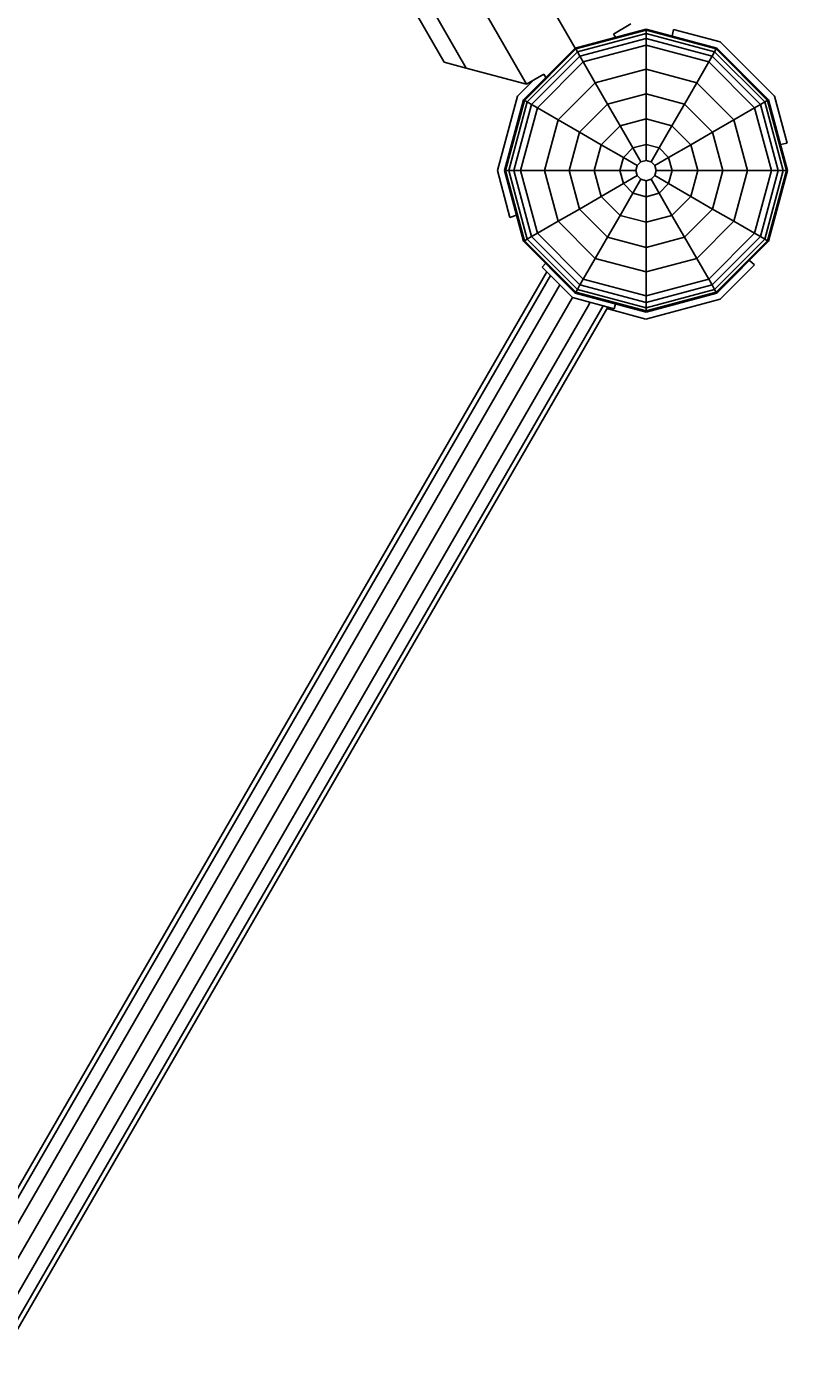
# Model space of a CAD drawing. Units: millimetres. Extents: x -74 to 6232, y -2365 to 6182.
# Drawn here: x 4042 to 4434, y 2502 to 3163 of the extents above; entities that cross this region are included whole.
import ezdxf

# ---------------------------------------------------------------- set-up
doc = ezdxf.new("R2010")
doc.units = ezdxf.units.MM
doc.linetypes.add('DASHEDX2', pattern=[1.5, 1, -0.5])
doc.layers.add('1', color=7, linetype='Continuous')
doc.layers.add('BEMAßUNG', color=7, linetype='Continuous', lineweight=9)
doc.layers.add('Fallbereich', color=5, linetype='DASHEDX2', lineweight=9)
doc.styles.add('ARIAL', font='arial.ttf')
doc.dimstyles.new('SH', dxfattribs={"dimtxt": 3, "dimasz": 0.18, "dimexe": 1, "dimexo": 2, "dimgap": 1, "dimtad": 1, "dimlfac": 0.001, "dimzin": 0, "dimtxsty": 'ARIAL', "dimtsz": 1, "dimcen": 0.09, "dimdle": 1, "dimadec": 0, "dimazin": 0, "dimtfac": 1, "dimtdec": 4, "dimtofl": 0, "dimtmove": 0, "dimatfit": 3, "dimfxl": 5, "dimfxlon": 1, "dimtolj": 1, "dimtzin": 0, "dimarcsym": 0})

# ---------------------------------------------------------------- blocks, each defined once
blk = doc.blocks.new('*D26')
at = {"layer": 'BEMAßUNG', "color": 0, "lineweight": -2}
for p, q in [((0, -118.94), (0, -418.94)), ((6182, -118.94), (6182, -418.94)), ((50, -318.94), (-50, -418.94)), ((6132, -418.94), (6232, -318.94)), ((6232, -368.94), (-50, -368.94))]:
    blk.add_line(p, q, dxfattribs=at)
at = {"layer": 'Defpoints', "color": 0}
for p in [(0, 3091), (6182, 3091), (0, -368.94)]:
    blk.add_point(p, dxfattribs=at)
at = {"layer": 'BEMAßUNG', "color": 0, "insert": (3091, -226.47), "char_height": 150, "attachment_point": 5, "style": 'ARIAL'}
blk.add_mtext('\\A1;%%C 6,18', dxfattribs=at)

msp = doc.modelspace()

# ---------------------------------------------------------------- linework, layer by layer
at = {"layer": '1', "color": 32, "linetype": 'Continuous'}
for p, q in [((4291.502, 3134.042), (3728.517, 4109.168)), ((4261.501, 3142.081), (3720.479, 4079.167)), ((4250.521, 3145.023), (3717.537, 4068.187)), ((4315.746, 3152.053), (4284.735, 3205.767)), ((4334.804, 3159.042), (4343.464, 3164.042)), ((4335.745, 3157.411), (4334.804, 3159.042)), ((4250.521, 3145.023), (4261.501, 3142.081)), ((4261.501, 3142.081), (4291.502, 3134.042)), ((4291.502, 3134.042), (4300.163, 3139.042)), ((4301.105, 3137.41), (4300.163, 3139.042))]:
    msp.add_line(p, q, dxfattribs=at)
at = {"layer": '1', "color": 7, "linetype": 'Continuous'}
for p, q in [((4315.747, 3152.053), (4350.998, 3161.498)), ((4316.013, 3151.593), (4350.998, 3160.967)), ((4350.998, 3161.498), (4386.247, 3152.053)), ((4350.998, 3160.967), (4350.998, 3161.498)), ((4350.998, 3160.967), (4385.983, 3151.593)), ((4350.998, 3159.36), (4350.998, 3160.967)), ((4364.022, 3158.007), (4364.668, 3161.336)), ((4364.668, 3161.336), (4387.996, 3155.085)), ((4316.816, 3150.201), (4350.998, 3159.36)), ((4318.094, 3147.987), (4350.998, 3156.803)), ((4350.998, 3159.36), (4385.179, 3150.201)), ((4350.998, 3156.803), (4350.998, 3159.36)), ((4350.998, 3156.803), (4383.9, 3147.987)), ((4350.998, 3153.485), (4350.998, 3156.803)), ((4387.996, 3155.085), (4415.083, 3127.999)), ((4289.943, 3126.248), (4315.747, 3152.053)), ((4290.403, 3125.983), (4316.013, 3151.593)), ((4291.794, 3125.179), (4316.816, 3150.201)), ((4294.009, 3123.901), (4318.094, 3147.987)), ((4316.013, 3151.593), (4315.747, 3152.053)), ((4316.816, 3150.201), (4316.013, 3151.593)), ((4318.094, 3147.987), (4316.816, 3150.201)), ((4319.754, 3145.113), (4318.094, 3147.987)), ((4319.754, 3145.113), (4350.998, 3153.485)), ((4350.998, 3153.485), (4382.242, 3145.113)), ((4350.998, 3141.527), (4350.998, 3153.485)), ((4382.242, 3145.113), (4383.9, 3147.987)), ((4383.9, 3147.987), (4385.179, 3150.201)), ((4383.9, 3147.987), (4407.986, 3123.901)), ((4385.179, 3150.201), (4385.983, 3151.593)), ((4385.179, 3150.201), (4410.2, 3125.179)), ((4385.983, 3151.593), (4386.247, 3152.053)), ((4385.983, 3151.593), (4411.592, 3125.982)), ((4412.052, 3126.248), (4386.247, 3152.053)), ((4296.882, 3122.242), (4319.754, 3145.113)), ((4325.734, 3134.757), (4319.754, 3145.113)), ((4325.734, 3134.757), (4350.998, 3141.527)), ((4350.998, 3141.527), (4376.262, 3134.757)), ((4350.998, 3129.302), (4350.998, 3141.527)), ((4376.262, 3134.757), (4382.242, 3145.113)), ((4405.113, 3122.241), (4382.242, 3145.113)), ((4286.909, 3127.998), (4294.94, 3136.029)), ((4307.238, 3116.263), (4325.734, 3134.757)), ((4331.846, 3124.17), (4325.734, 3134.757)), ((4370.149, 3124.17), (4376.262, 3134.757)), ((4394.756, 3116.262), (4376.262, 3134.757)), ((4276.996, 3090.999), (4286.909, 3127.998)), ((4331.846, 3124.17), (4350.998, 3129.302)), ((4350.998, 3116.767), (4350.998, 3129.302)), ((4350.998, 3129.302), (4370.149, 3124.17)), ((4421.332, 3104.671), (4415.083, 3127.999)), ((4280.497, 3090.999), (4289.943, 3126.248)), ((4281.029, 3090.999), (4290.403, 3125.983)), ((4282.635, 3090.999), (4291.794, 3125.179)), ((4285.192, 3090.999), (4294.009, 3123.901)), ((4288.511, 3090.999), (4296.882, 3122.242)), ((4289.943, 3126.248), (4290.403, 3125.983)), ((4290.403, 3125.983), (4291.794, 3125.179)), ((4291.794, 3125.179), (4294.009, 3123.901)), ((4294.009, 3123.901), (4296.882, 3122.242)), ((4296.882, 3122.242), (4307.238, 3116.263)), ((4317.826, 3110.15), (4331.846, 3124.17)), ((4338.113, 3113.315), (4331.846, 3124.17)), ((4363.883, 3113.315), (4370.149, 3124.17)), ((4384.169, 3110.15), (4370.149, 3124.17)), ((4394.756, 3116.262), (4405.113, 3122.241)), ((4405.113, 3122.241), (4407.986, 3123.901)), ((4413.484, 3090.999), (4405.113, 3122.241)), ((4407.986, 3123.901), (4410.2, 3125.179)), ((4416.802, 3090.999), (4407.986, 3123.901)), ((4410.2, 3125.179), (4411.592, 3125.982)), ((4419.36, 3090.999), (4410.2, 3125.179)), ((4411.592, 3125.982), (4412.052, 3126.248)), ((4420.966, 3090.999), (4411.592, 3125.982)), ((4421.497, 3090.999), (4412.052, 3126.248)), ((4300.468, 3090.999), (4307.238, 3116.263)), ((4307.238, 3116.263), (4317.826, 3110.15)), ((4338.113, 3113.315), (4350.998, 3116.767)), ((4350.998, 3116.767), (4363.883, 3113.315)), ((4350.998, 3104.027), (4350.998, 3116.767)), ((4384.169, 3110.15), (4394.756, 3116.262)), ((4401.527, 3090.999), (4394.756, 3116.262)), ((4312.693, 3090.999), (4317.826, 3110.15)), ((4317.826, 3110.15), (4328.68, 3103.883)), ((4328.68, 3103.883), (4338.113, 3113.315)), ((4344.483, 3102.281), (4338.113, 3113.315)), ((4357.513, 3102.281), (4363.883, 3113.315)), ((4373.315, 3103.882), (4363.883, 3113.315)), ((4373.315, 3103.882), (4384.169, 3110.15)), ((4389.301, 3090.999), (4384.169, 3110.15)), ((4325.228, 3090.999), (4328.68, 3103.883)), ((4328.68, 3103.883), (4339.714, 3097.513)), ((4339.714, 3097.513), (4344.483, 3102.281)), ((4344.483, 3102.281), (4350.998, 3104.027)), ((4348.478, 3095.363), (4344.483, 3102.281)), ((4350.998, 3104.027), (4357.513, 3102.281)), ((4350.998, 3096.038), (4350.998, 3104.027)), ((4353.517, 3095.363), (4357.513, 3102.281)), ((4362.281, 3097.512), (4357.513, 3102.281)), ((4362.281, 3097.512), (4373.315, 3103.882)), ((4376.767, 3090.999), (4373.315, 3103.882)), ((4418.003, 3104.023), (4421.332, 3104.671)), ((4337.969, 3090.999), (4339.714, 3097.513)), ((4339.714, 3097.513), (4346.633, 3093.518)), ((4346.633, 3093.518), (4348.478, 3095.363)), ((4348.478, 3095.363), (4350.998, 3096.038)), ((4350.998, 3096.038), (4353.517, 3095.363)), ((4353.517, 3095.363), (4355.362, 3093.518)), ((4355.362, 3093.518), (4362.281, 3097.512)), ((4364.026, 3090.999), (4362.281, 3097.512)), ((4283.247, 3067.671), (4276.996, 3090.999)), ((4280.497, 3090.999), (4345.957, 3090.999)), ((4289.943, 3055.748), (4280.497, 3090.999)), ((4290.403, 3056.014), (4281.029, 3090.999)), ((4291.794, 3056.817), (4282.635, 3090.999)), ((4294.009, 3058.095), (4285.192, 3090.999)), ((4296.882, 3059.755), (4288.511, 3090.999)), ((4307.238, 3065.734), (4300.468, 3090.999)), ((4317.826, 3071.846), (4312.693, 3090.999)), ((4328.68, 3078.114), (4325.228, 3090.999)), ((4339.714, 3084.484), (4337.969, 3090.999)), ((4339.714, 3084.484), (4346.633, 3088.478)), ((4345.957, 3090.999), (4346.633, 3093.518)), ((4346.633, 3088.478), (4345.957, 3090.999)), ((4346.633, 3088.478), (4348.478, 3086.633)), ((4353.517, 3086.633), (4355.362, 3088.478)), ((4356.038, 3090.999), (4355.362, 3093.518)), ((4355.362, 3088.478), (4356.038, 3090.999)), ((4355.362, 3088.478), (4362.281, 3084.483)), ((4356.038, 3090.999), (4421.497, 3090.999)), ((4362.281, 3084.483), (4364.026, 3090.999)), ((4373.315, 3078.113), (4376.767, 3090.999)), ((4384.169, 3071.846), (4389.301, 3090.999)), ((4394.756, 3065.733), (4401.527, 3090.999)), ((4405.113, 3059.754), (4413.484, 3090.999)), ((4407.986, 3058.095), (4416.802, 3090.999)), ((4410.2, 3056.817), (4419.36, 3090.999)), ((4411.592, 3056.013), (4420.966, 3090.999)), ((4412.052, 3055.748), (4421.497, 3090.999)), ((4328.68, 3078.114), (4339.714, 3084.484)), ((4344.482, 3079.715), (4339.714, 3084.484)), ((4344.482, 3079.715), (4348.478, 3086.633)), ((4348.478, 3086.633), (4350.998, 3085.958)), ((4350.998, 3085.958), (4353.517, 3086.633)), ((4350.998, 3077.969), (4350.998, 3085.958)), ((4357.512, 3079.715), (4353.517, 3086.633)), ((4357.512, 3079.715), (4362.281, 3084.483)), ((4362.281, 3084.483), (4373.315, 3078.113)), ((4317.826, 3071.846), (4328.68, 3078.114)), ((4338.112, 3068.681), (4328.68, 3078.114)), ((4338.112, 3068.681), (4344.482, 3079.715)), ((4344.482, 3079.715), (4350.998, 3077.969)), ((4350.998, 3077.969), (4357.512, 3079.715)), ((4350.998, 3065.229), (4350.998, 3077.969)), ((4363.881, 3068.681), (4357.512, 3079.715)), ((4363.881, 3068.681), (4373.315, 3078.113)), ((4373.315, 3078.113), (4384.169, 3071.846)), ((4283.247, 3067.671), (4286.449, 3068.773)), ((4307.238, 3065.734), (4317.826, 3071.846)), ((4331.846, 3057.826), (4317.826, 3071.846)), ((4331.846, 3057.826), (4338.112, 3068.681)), ((4338.112, 3068.681), (4350.998, 3065.229)), ((4350.998, 3065.229), (4363.881, 3068.681)), ((4370.149, 3057.826), (4363.881, 3068.681)), ((4370.149, 3057.826), (4384.169, 3071.846)), ((4384.169, 3071.846), (4394.756, 3065.733)), ((4296.882, 3059.755), (4307.238, 3065.734)), ((4307.238, 3065.734), (4325.733, 3047.239)), ((4350.998, 3052.694), (4350.998, 3065.229)), ((4376.261, 3047.239), (4394.756, 3065.733)), ((4394.756, 3065.733), (4405.113, 3059.754)), ((4289.943, 3055.748), (4290.403, 3056.014)), ((4315.747, 3029.943), (4289.943, 3055.748)), ((4290.403, 3056.014), (4291.794, 3056.817)), ((4316.012, 3030.376), (4290.403, 3056.014)), ((4291.794, 3056.817), (4294.009, 3058.095)), ((4316.816, 3031.795), (4291.794, 3056.817)), ((4294.009, 3058.095), (4296.882, 3059.755)), ((4318.094, 3034.009), (4294.009, 3058.095)), ((4319.753, 3036.883), (4296.882, 3059.755)), ((4325.733, 3047.239), (4331.846, 3057.826)), ((4331.846, 3057.826), (4350.998, 3052.694)), ((4350.998, 3052.694), (4370.149, 3057.826)), ((4376.261, 3047.239), (4370.149, 3057.826)), ((4382.241, 3036.883), (4405.113, 3059.754)), ((4383.9, 3034.009), (4407.986, 3058.095)), ((4385.179, 3031.795), (4410.2, 3056.817)), ((4385.981, 3030.376), (4411.592, 3056.013)), ((4386.247, 3029.943), (4412.052, 3055.748)), ((4405.113, 3059.754), (4407.986, 3058.095)), ((4407.986, 3058.095), (4410.2, 3056.817)), ((4410.2, 3056.817), (4411.592, 3056.013)), ((4411.592, 3056.013), (4412.052, 3055.748)), ((4350.998, 3040.469), (4350.998, 3052.694)), ((4299.236, 3042.898), (4301.013, 3044.675)), ((4314.444, 3027.688), (4299.236, 3042.898)), ((4319.753, 3036.883), (4325.733, 3047.239)), ((4325.733, 3047.239), (4350.998, 3040.469)), ((4350.998, 3040.469), (4376.261, 3047.239)), ((4382.241, 3036.883), (4376.261, 3047.239)), ((4387.997, 3026.912), (4405.073, 3043.99)), ((4402.514, 3046.214), (4405.073, 3043.99)), ((3740.054, 2067.809), (4301.636, 3040.498)), ((3742.399, 2067.181), (4303.352, 3038.781)), ((4318.094, 3034.009), (4319.753, 3036.883)), ((4319.753, 3036.883), (4350.998, 3028.511)), ((4350.998, 3028.511), (4350.998, 3040.469)), ((4350.998, 3028.511), (4382.241, 3036.883)), ((4383.9, 3034.009), (4382.241, 3036.883)), ((3748.805, 2065.464), (4308.042, 3034.091)), ((4315.747, 3029.943), (4316.012, 3030.376)), ((4315.747, 3029.943), (4350.998, 3020.498)), ((4316.012, 3030.376), (4316.816, 3031.795)), ((4316.012, 3030.376), (4350.998, 3021.029)), ((4316.816, 3031.795), (4318.094, 3034.009)), ((4316.816, 3031.795), (4350.998, 3022.636)), ((4318.094, 3034.009), (4350.998, 3025.193)), ((4350.998, 3025.193), (4383.9, 3034.009)), ((4350.998, 3022.636), (4385.179, 3031.795)), ((4350.998, 3021.029), (4385.981, 3030.376)), ((4350.998, 3020.498), (4386.247, 3029.943)), ((4350.998, 3025.193), (4350.998, 3028.511)), ((4385.179, 3031.795), (4383.9, 3034.009)), ((4385.981, 3030.376), (4385.179, 3031.795)), ((4386.247, 3029.943), (4385.981, 3030.376)), ((3757.558, 2063.119), (4314.45, 3027.688)), ((3763.961, 2056.715), (4321.848, 3023.002)), ((3768.648, 2052.028), (4329.602, 3023.628)), ((3770.365, 2050.31), (4331.948, 3023)), ((4314.444, 3027.688), (4335.222, 3022.121)), ((4321.848, 3023.002), (4323.197, 3025.345)), ((4331.498, 3022.223), (4350.996, 3016.998)), ((4335.222, 3022.121), (4335.873, 3024.55)), ((4350.996, 3016.998), (4387.997, 3026.912)), ((4350.998, 3022.636), (4350.998, 3025.193)), ((4350.998, 3021.029), (4350.998, 3022.636)), ((4350.998, 3020.498), (4350.998, 3021.029))]:
    msp.add_line(p, q, dxfattribs=at)
at = {"layer": 'Fallbereich', "color": 5}
msp.add_circle((3090.999, 3090.999), 3090.999, dxfattribs=at)

# ---------------------------------------------------------------- dimensions: what is measured, and where the dimension line sits
at = {"layer": 'BEMAßUNG'}
dim = msp.add_linear_dim(base=(0, -368.944), p1=(6181.998, 3090.999), p2=(0, 3090.999), text='%%C <>', dimstyle='SH', override={"dimscale": 0, "dimtxt": 3, "dimtxsty": 'ARIAL', "dimtfill": 0}, dxfattribs=at)
dim.commit()
dim.dimension.update_dxf_attribs({"geometry": '*D26', "text_midpoint": (3090.999, -226.469)})

doc.saveas('drawing.dxf')
